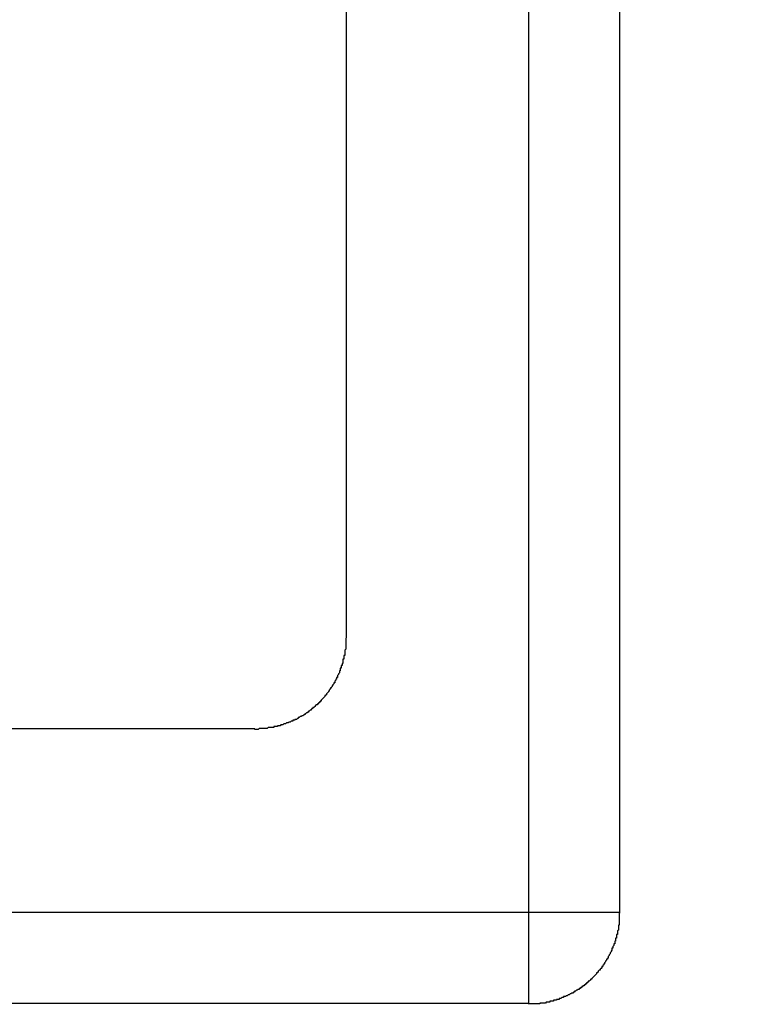
# Model space of a CAD drawing. Units: millimetres. Extents: x -96 to 141, y 1749 to 1874.
# Drawn here: x -25 to -12, y 1786 to 1804 of the extents above; entities that cross this region are included whole.
import ezdxf

# ---------------------------------------------------------------- set-up
doc = ezdxf.new("R2010")
doc.units = ezdxf.units.MM
doc.linetypes.add('HIDDEN2', pattern=[4.7625, 3.175, -1.5875])
doc.layers.add('Object', color=7, linetype='Continuous')
doc.styles.get("Standard").update_dxf_attribs({"font": 'MS Gothic.ttf'})
doc.dimstyles.new('JIS', dxfattribs={"dimtxt": 5, "dimasz": 4, "dimexe": 1, "dimexo": 1, "dimgap": 1, "dimtad": 1, "dimdec": 4, "dimdsep": 46, "dimtxsty": 'Standard', "dimblk": 'OPEN30', "dimcen": 0, "dimadec": 0, "dimazin": 0, "dimtfac": 1, "dimtdec": 4, "dimtmove": 0, "dimatfit": 3, "dimldrblk": 'OPEN30', "dimfxl": 1, "dimtolj": 1, "dimtzin": 0, "dimarcsym": 0})

# ---------------------------------------------------------------- blocks, each defined once
blk = doc.blocks.new('_Open30')
at = {"color": 0, "linetype": 'ByBlock', "lineweight": -2}
for p, q in [((-1, 0.2679), (0, 0)), ((0, 0), (-1, -0.2679)), ((0, 0), (-1, 0))]:
    blk.add_line(p, q, dxfattribs=at)
blk = doc.blocks.new('*D6')
at = {"layer": 'Defpoints', "color": 0, "linetype": 'HIDDEN2'}
for p in [(-11.596, 1830.334), (-63.273, 1773.854), (-11.596, 1773.854)]:
    blk.add_point(p, dxfattribs=at)
at = {"layer": 'Object', "color": 0, "linetype": 'HIDDEN2', "lineweight": -2}
for p, q in [((-12.596, 1830.334), (-64.273, 1830.334)), ((-63.273, 1822.334), (-63.273, 1781.854)), ((-12.596, 1773.854), (-64.273, 1773.854))]:
    blk.add_line(p, q, dxfattribs=at)
at = {"layer": 'Object', "color": 0, "linetype": 'HIDDEN2', "lineweight": -2, "xscale": 8, "yscale": 8, "zscale": 8}
for p, rotation in [((-63.273, 1830.334), 90), ((-63.273, 1773.854), 270)]:
    blk.add_blockref('_Open30', p, dxfattribs=dict(at, rotation=rotation))
at = {"layer": 'Object', "color": 0, "linetype": 'HIDDEN2', "insert": (-80.02, 1802.556), "char_height": 8, "attachment_point": 5, "rotation": 359.999}
blk.add_mtext('\\A1;カブリ', dxfattribs=at)

msp = doc.modelspace()

# ---------------------------------------------------------------- linework, layer by layer
at = {"layer": 'Object'}
for p, q in [((-15.59621, 1824.68368), (-15.59621, 1786.32006)), ((-13.99621, 1824.69785), (-13.99621, 1787.90604)), ((-18.79621, 1818.64358), (-18.79621, 1792.73366)), ((-20.39597, 1791.1339), (-33.53552, 1791.1339)), ((-44.64473, 1787.92), (-13.99621, 1787.92)), ((-15.59621, 1786.32006), (-44.64473, 1786.32006))]:
    msp.add_line(p, q, dxfattribs=at)
for points in [[(-18.80168, 1792.72716, 0), (-18.80168, 1792.72716, 0), (-18.80168, 1792.71116, 0), (-18.80168, 1792.71116, 0), (-18.80168, 1792.69516, 0), (-18.80168, 1792.67916, 0), (-18.80168, 1792.67916, 0), (-18.80168, 1792.66316, 0), (-18.80168, 1792.64716, 0), (-18.80168, 1792.64716, 0), (-18.80168, 1792.63116, 0), (-18.80168, 1792.63116, 0), (-18.80168, 1792.61516, 0), (-18.80168, 1792.59916, 0), (-18.80168, 1792.59916, 0), (-18.80168, 1792.58316, 0), (-18.80168, 1792.58316, 0), (-18.80168, 1792.56716, 0), (-18.80168, 1792.55116, 0), (-18.80168, 1792.55116, 0), (-18.80168, 1792.53516, 0), (-18.80168, 1792.53516, 0), (-18.81768, 1792.51916, 0), (-18.81768, 1792.50316, 0), (-18.81768, 1792.50316, 0), (-18.81768, 1792.48716, 0), (-18.81768, 1792.47116, 0), (-18.81768, 1792.47116, 0), (-18.81768, 1792.45516, 0), (-18.81768, 1792.45516, 0), (-18.81768, 1792.43916, 0), (-18.81768, 1792.42316, 0), (-18.83368, 1792.42316, 0), (-18.83368, 1792.40716, 0), (-18.83368, 1792.40716, 0), (-18.83368, 1792.39116, 0), (-18.83368, 1792.37516, 0), (-18.83368, 1792.37516, 0), (-18.83368, 1792.35916, 0), (-18.84968, 1792.35916, 0), (-18.84968, 1792.34316, 0), (-18.84968, 1792.32716, 0), (-18.84968, 1792.32716, 0), (-18.84968, 1792.31116, 0), (-18.84968, 1792.31116, 0), (-18.84968, 1792.29516, 0), (-18.86568, 1792.27916, 0), (-18.86568, 1792.27916, 0), (-18.86568, 1792.26316, 0), (-18.86568, 1792.26316, 0), (-18.86568, 1792.24716, 0), (-18.88168, 1792.24716, 0), (-18.88168, 1792.23116, 0), (-18.88168, 1792.21516, 0), (-18.88168, 1792.21516, 0), (-18.88168, 1792.19916, 0), (-18.89768, 1792.19916, 0), (-18.89768, 1792.18316, 0), (-18.89768, 1792.16716, 0), (-18.89768, 1792.16716, 0), (-18.89768, 1792.15116, 0), (-18.91368, 1792.15116, 0), (-18.91368, 1792.13516, 0), (-18.91368, 1792.13516, 0), (-18.91368, 1792.11916, 0), (-18.92968, 1792.10316, 0), (-18.92968, 1792.10316, 0), (-18.92968, 1792.08716, 0), (-18.92968, 1792.08716, 0), (-18.94568, 1792.07116, 0), (-18.94568, 1792.07116, 0), (-18.94568, 1792.05516, 0), (-18.94568, 1792.03916, 0), (-18.96168, 1792.03916, 0), (-18.96168, 1792.02316, 0), (-18.96168, 1792.02316, 0), (-18.96168, 1792.00716, 0), (-18.97768, 1792.00716, 0), (-18.97768, 1791.99116, 0), (-18.97768, 1791.99116, 0), (-18.99368, 1791.97516, 0), (-18.99368, 1791.97516, 0), (-18.99368, 1791.95916, 0), (-18.99368, 1791.94316, 0), (-19.00968, 1791.94316, 0), (-19.00968, 1791.92716, 0), (-19.00968, 1791.92716, 0), (-19.02568, 1791.91116, 0), (-19.02568, 1791.91116, 0), (-19.02568, 1791.89516, 0), (-19.04168, 1791.89516, 0), (-19.04168, 1791.87916, 0), (-19.04168, 1791.87916, 0), (-19.05768, 1791.86316, 0), (-19.05768, 1791.86316, 0), (-19.05768, 1791.84716, 0), (-19.07368, 1791.84716, 0), (-19.07368, 1791.83116, 0), (-19.07368, 1791.83116, 0), (-19.08968, 1791.81516, 0), (-19.08968, 1791.81516, 0), (-19.08968, 1791.79916, 0), (-19.10568, 1791.79916, 0), (-19.10568, 1791.78316, 0), (-19.10568, 1791.78316, 0), (-19.12168, 1791.76716, 0), (-19.12168, 1791.76716, 0), (-19.13768, 1791.75116, 0), (-19.13768, 1791.75116, 0), (-19.13768, 1791.73516, 0), (-19.15368, 1791.73516, 0), (-19.15368, 1791.71916, 0), (-19.16968, 1791.71916, 0), (-19.16968, 1791.70316, 0), (-19.16968, 1791.70316, 0), (-19.18568, 1791.68716, 0), (-19.18568, 1791.68716, 0), (-19.20168, 1791.67116, 0), (-19.20168, 1791.67116, 0), (-19.20168, 1791.67116, 0), (-19.21768, 1791.65516, 0), (-19.21768, 1791.65516, 0), (-19.23368, 1791.63916, 0), (-19.23368, 1791.63916, 0), (-19.23368, 1791.62316, 0), (-19.24968, 1791.62316, 0), (-19.24968, 1791.60716, 0), (-19.26568, 1791.60716, 0), (-19.26568, 1791.59116, 0), (-19.28168, 1791.59116, 0), (-19.28168, 1791.59116, 0), (-19.28168, 1791.57516, 0), (-19.29768, 1791.57516, 0), (-19.29768, 1791.55916, 0), (-19.31368, 1791.55916, 0), (-19.31368, 1791.55916, 0), (-19.32968, 1791.54316, 0), (-19.32968, 1791.54316, 0), (-19.34568, 1791.52716, 0), (-19.34568, 1791.52716, 0), (-19.36168, 1791.51116, 0), (-19.36168, 1791.51116, 0), (-19.37768, 1791.51116, 0), (-19.37768, 1791.49516, 0), (-19.37768, 1791.49516, 0), (-19.39368, 1791.49516, 0), (-19.39368, 1791.47916, 0), (-19.40968, 1791.47916, 0), (-19.40968, 1791.46316, 0), (-19.42568, 1791.46316, 0), (-19.42568, 1791.46316, 0), (-19.44168, 1791.44716, 0), (-19.44168, 1791.44716, 0), (-19.45768, 1791.44716, 0), (-19.45768, 1791.43116, 0), (-19.47368, 1791.43116, 0), (-19.47368, 1791.41516, 0), (-19.48968, 1791.41516, 0), (-19.48968, 1791.41516, 0), (-19.50568, 1791.39916, 0), (-19.50568, 1791.39916, 0), (-19.52168, 1791.39916, 0), (-19.52168, 1791.38316, 0), (-19.53768, 1791.38316, 0), (-19.53768, 1791.38316, 0), (-19.55368, 1791.36716, 0), (-19.56968, 1791.36716, 0), (-19.56968, 1791.36716, 0), (-19.58568, 1791.35116, 0), (-19.58568, 1791.35116, 0), (-19.60168, 1791.35116, 0), (-19.60168, 1791.35116, 0), (-19.61768, 1791.33516, 0), (-19.61768, 1791.33516, 0), (-19.63368, 1791.33516, 0), (-19.63368, 1791.31916, 0), (-19.64968, 1791.31916, 0), (-19.64968, 1791.31916, 0), (-19.66568, 1791.30316, 0), (-19.68168, 1791.30316, 0), (-19.68168, 1791.30316, 0), (-19.69768, 1791.30316, 0), (-19.69768, 1791.28716, 0), (-19.71368, 1791.28716, 0), (-19.71368, 1791.28716, 0), (-19.72968, 1791.28716, 0), (-19.72968, 1791.27116, 0), (-19.74568, 1791.27116, 0), (-19.76168, 1791.27116, 0), (-19.76168, 1791.27116, 0), (-19.77768, 1791.25516, 0), (-19.77768, 1791.25516, 0), (-19.79368, 1791.25516, 0), (-19.79368, 1791.25516, 0), (-19.80968, 1791.23916, 0), (-19.82568, 1791.23916, 0), (-19.82568, 1791.23916, 0), (-19.84168, 1791.23916, 0), (-19.84168, 1791.23916, 0), (-19.85768, 1791.22316, 0), (-19.85768, 1791.22316, 0), (-19.87368, 1791.22316, 0), (-19.88968, 1791.22316, 0), (-19.88968, 1791.22316, 0), (-19.90568, 1791.20716, 0), (-19.90568, 1791.20716, 0), (-19.92168, 1791.20716, 0), (-19.93768, 1791.20716, 0), (-19.93768, 1791.20716, 0), (-19.95368, 1791.19116, 0), (-19.95368, 1791.19116, 0), (-19.96968, 1791.19116, 0), (-19.96968, 1791.19116, 0), (-19.98568, 1791.19116, 0), (-20.00168, 1791.19116, 0), (-20.00168, 1791.17516, 0), (-20.01768, 1791.17516, 0), (-20.01768, 1791.17516, 0), (-20.03368, 1791.17516, 0), (-20.04968, 1791.17516, 0), (-20.04968, 1791.17516, 0), (-20.06568, 1791.17516, 0), (-20.06568, 1791.15916, 0), (-20.08168, 1791.15916, 0), (-20.09768, 1791.15916, 0), (-20.09768, 1791.15916, 0), (-20.11368, 1791.15916, 0), (-20.12968, 1791.15916, 0), (-20.12968, 1791.15916, 0), (-20.14568, 1791.15916, 0), (-20.14568, 1791.15916, 0), (-20.16168, 1791.15916, 0), (-20.17768, 1791.14316, 0), (-20.17768, 1791.14316, 0), (-20.19368, 1791.14316, 0), (-20.19368, 1791.14316, 0), (-20.20968, 1791.14316, 0), (-20.22568, 1791.14316, 0), (-20.22568, 1791.14316, 0), (-20.24168, 1791.14316, 0), (-20.24168, 1791.14316, 0), (-20.25768, 1791.14316, 0), (-20.27368, 1791.14316, 0), (-20.27368, 1791.14316, 0), (-20.28968, 1791.14316, 0), (-20.30568, 1791.14316, 0), (-20.30568, 1791.14316, 0), (-20.32168, 1791.14316, 0), (-20.32168, 1791.14316, 0), (-20.33768, 1791.12716, 0), (-20.35368, 1791.12716, 0), (-20.35368, 1791.12716, 0), (-20.36968, 1791.12716, 0), (-20.36968, 1791.12716, 0), (-20.38568, 1791.12716, 0), (-20.40168, 1791.12716, 0)], [(-14.00168, 1787.91116, 0), (-14.00168, 1787.89516, 0), (-14.00168, 1787.87916, 0), (-14.00168, 1787.87916, 0), (-14.00168, 1787.86316, 0), (-14.00168, 1787.86316, 0), (-14.00168, 1787.84716, 0), (-14.00168, 1787.83116, 0), (-14.00168, 1787.83116, 0), (-14.00168, 1787.81516, 0), (-14.00168, 1787.81516, 0), (-14.00168, 1787.79916, 0), (-14.00168, 1787.78316, 0), (-14.00168, 1787.78316, 0), (-14.00168, 1787.76716, 0), (-14.00168, 1787.75116, 0), (-14.00168, 1787.75116, 0), (-14.00168, 1787.73516, 0), (-14.00168, 1787.73516, 0), (-14.00168, 1787.71916, 0), (-14.00168, 1787.70316, 0), (-14.00168, 1787.70316, 0), (-14.01768, 1787.68716, 0), (-14.01768, 1787.68716, 0), (-14.01768, 1787.67116, 0), (-14.01768, 1787.65516, 0), (-14.01768, 1787.65516, 0), (-14.01768, 1787.63916, 0), (-14.01768, 1787.63916, 0), (-14.01768, 1787.62316, 0), (-14.01768, 1787.60716, 0), (-14.01768, 1787.60716, 0), (-14.03368, 1787.59116, 0), (-14.03368, 1787.59116, 0), (-14.03368, 1787.57516, 0), (-14.03368, 1787.55916, 0), (-14.03368, 1787.55916, 0), (-14.03368, 1787.54316, 0), (-14.03368, 1787.52716, 0), (-14.04968, 1787.52716, 0), (-14.04968, 1787.51116, 0), (-14.04968, 1787.51116, 0), (-14.04968, 1787.49516, 0), (-14.04968, 1787.49516, 0), (-14.04968, 1787.47916, 0), (-14.04968, 1787.46316, 0), (-14.06568, 1787.46316, 0), (-14.06568, 1787.44716, 0), (-14.06568, 1787.44716, 0), (-14.06568, 1787.43116, 0), (-14.06568, 1787.41516, 0), (-14.08168, 1787.41516, 0), (-14.08168, 1787.39916, 0), (-14.08168, 1787.39916, 0), (-14.08168, 1787.38316, 0), (-14.08168, 1787.36716, 0), (-14.09768, 1787.36716, 0), (-14.09768, 1787.35116, 0), (-14.09768, 1787.35116, 0), (-14.09768, 1787.33516, 0), (-14.09768, 1787.33516, 0), (-14.11368, 1787.31916, 0), (-14.11368, 1787.30316, 0), (-14.11368, 1787.30316, 0), (-14.11368, 1787.28716, 0), (-14.12968, 1787.28716, 0), (-14.12968, 1787.27116, 0), (-14.12968, 1787.27116, 0), (-14.12968, 1787.25516, 0), (-14.14568, 1787.23916, 0), (-14.14568, 1787.23916, 0), (-14.14568, 1787.22316, 0), (-14.14568, 1787.22316, 0), (-14.16168, 1787.20716, 0), (-14.16168, 1787.20716, 0), (-14.16168, 1787.19116, 0), (-14.16168, 1787.19116, 0), (-14.17768, 1787.17516, 0), (-14.17768, 1787.15916, 0), (-14.17768, 1787.15916, 0), (-14.19368, 1787.14316, 0), (-14.19368, 1787.14316, 0), (-14.19368, 1787.12716, 0), (-14.19368, 1787.12716, 0), (-14.20968, 1787.11116, 0), (-14.20968, 1787.11116, 0), (-14.20968, 1787.09516, 0), (-14.22568, 1787.09516, 0), (-14.22568, 1787.07916, 0), (-14.22568, 1787.07916, 0), (-14.24168, 1787.06316, 0), (-14.24168, 1787.06316, 0), (-14.24168, 1787.04716, 0), (-14.25768, 1787.03116, 0), (-14.25768, 1787.03116, 0), (-14.25768, 1787.01516, 0), (-14.27368, 1787.01516, 0), (-14.27368, 1786.99916, 0), (-14.27368, 1786.99916, 0), (-14.28968, 1786.98316, 0), (-14.28968, 1786.98316, 0), (-14.28968, 1786.96716, 0), (-14.30568, 1786.96716, 0), (-14.30568, 1786.95116, 0), (-14.30568, 1786.95116, 0), (-14.32168, 1786.93516, 0), (-14.32168, 1786.93516, 0), (-14.33768, 1786.91916, 0), (-14.33768, 1786.91916, 0), (-14.33768, 1786.90316, 0), (-14.35368, 1786.90316, 0), (-14.35368, 1786.90316, 0), (-14.36968, 1786.88716, 0), (-14.36968, 1786.88716, 0), (-14.36968, 1786.87116, 0), (-14.38568, 1786.87116, 0), (-14.38568, 1786.85516, 0), (-14.40168, 1786.85516, 0), (-14.40168, 1786.83916, 0), (-14.40168, 1786.83916, 0), (-14.41768, 1786.82316, 0), (-14.41768, 1786.82316, 0), (-14.43368, 1786.80716, 0), (-14.43368, 1786.80716, 0), (-14.43368, 1786.80716, 0), (-14.44968, 1786.79116, 0), (-14.44968, 1786.79116, 0), (-14.46568, 1786.77516, 0), (-14.46568, 1786.77516, 0), (-14.48168, 1786.75916, 0), (-14.48168, 1786.75916, 0), (-14.48168, 1786.74316, 0), (-14.49768, 1786.74316, 0), (-14.49768, 1786.74316, 0), (-14.51368, 1786.72716, 0), (-14.51368, 1786.72716, 0), (-14.52968, 1786.71116, 0), (-14.52968, 1786.71116, 0), (-14.54568, 1786.71116, 0), (-14.54568, 1786.69516, 0), (-14.56168, 1786.69516, 0), (-14.56168, 1786.67916, 0), (-14.57768, 1786.67916, 0), (-14.57768, 1786.67916, 0), (-14.57768, 1786.66316, 0), (-14.59368, 1786.66316, 0), (-14.59368, 1786.64716, 0), (-14.60968, 1786.64716, 0), (-14.60968, 1786.64716, 0), (-14.62568, 1786.63116, 0), (-14.62568, 1786.63116, 0), (-14.64168, 1786.63116, 0), (-14.64168, 1786.61516, 0), (-14.65768, 1786.61516, 0), (-14.65768, 1786.59916, 0), (-14.67368, 1786.59916, 0), (-14.67368, 1786.59916, 0), (-14.68968, 1786.58316, 0), (-14.68968, 1786.58316, 0), (-14.70568, 1786.58316, 0), (-14.70568, 1786.56716, 0), (-14.72168, 1786.56716, 0), (-14.72168, 1786.56716, 0), (-14.73768, 1786.55116, 0), (-14.73768, 1786.55116, 0), (-14.75368, 1786.55116, 0), (-14.76968, 1786.53516, 0), (-14.76968, 1786.53516, 0), (-14.78568, 1786.53516, 0), (-14.78568, 1786.51916, 0), (-14.80168, 1786.51916, 0), (-14.80168, 1786.51916, 0), (-14.81768, 1786.50316, 0), (-14.81768, 1786.50316, 0), (-14.83368, 1786.50316, 0), (-14.83368, 1786.50316, 0), (-14.84968, 1786.48716, 0), (-14.84968, 1786.48716, 0), (-14.86568, 1786.48716, 0), (-14.88168, 1786.47116, 0), (-14.88168, 1786.47116, 0), (-14.89768, 1786.47116, 0), (-14.89768, 1786.47116, 0), (-14.91368, 1786.45516, 0), (-14.91368, 1786.45516, 0), (-14.92968, 1786.45516, 0), (-14.92968, 1786.45516, 0), (-14.94568, 1786.43916, 0), (-14.96168, 1786.43916, 0), (-14.96168, 1786.43916, 0), (-14.97768, 1786.43916, 0), (-14.97768, 1786.42316, 0), (-14.99368, 1786.42316, 0), (-14.99368, 1786.42316, 0), (-15.00968, 1786.42316, 0), (-15.02568, 1786.40716, 0), (-15.02568, 1786.40716, 0), (-15.04168, 1786.40716, 0), (-15.04168, 1786.40716, 0), (-15.05768, 1786.40716, 0), (-15.05768, 1786.39116, 0), (-15.07368, 1786.39116, 0), (-15.08968, 1786.39116, 0), (-15.08968, 1786.39116, 0), (-15.10568, 1786.39116, 0), (-15.10568, 1786.37516, 0), (-15.12168, 1786.37516, 0), (-15.13768, 1786.37516, 0), (-15.13768, 1786.37516, 0), (-15.15368, 1786.37516, 0), (-15.15368, 1786.35916, 0), (-15.16968, 1786.35916, 0), (-15.16968, 1786.35916, 0), (-15.18568, 1786.35916, 0), (-15.20168, 1786.35916, 0), (-15.20168, 1786.35916, 0), (-15.21768, 1786.35916, 0), (-15.21768, 1786.34316, 0), (-15.23368, 1786.34316, 0), (-15.24968, 1786.34316, 0), (-15.24968, 1786.34316, 0), (-15.26568, 1786.34316, 0), (-15.26568, 1786.34316, 0), (-15.28168, 1786.34316, 0), (-15.29768, 1786.32716, 0), (-15.29768, 1786.32716, 0), (-15.31368, 1786.32716, 0), (-15.32968, 1786.32716, 0), (-15.32968, 1786.32716, 0), (-15.34568, 1786.32716, 0), (-15.34568, 1786.32716, 0), (-15.36168, 1786.32716, 0), (-15.37768, 1786.32716, 0), (-15.37768, 1786.32716, 0), (-15.39368, 1786.32716, 0), (-15.39368, 1786.31116, 0), (-15.40968, 1786.31116, 0), (-15.42568, 1786.31116, 0), (-15.42568, 1786.31116, 0), (-15.44168, 1786.31116, 0), (-15.44168, 1786.31116, 0), (-15.45768, 1786.31116, 0), (-15.47368, 1786.31116, 0), (-15.47368, 1786.31116, 0), (-15.48968, 1786.31116, 0), (-15.50568, 1786.31116, 0), (-15.50568, 1786.31116, 0), (-15.52168, 1786.31116, 0), (-15.52168, 1786.31116, 0), (-15.53768, 1786.31116, 0), (-15.55368, 1786.31116, 0), (-15.55368, 1786.31116, 0), (-15.56968, 1786.31116, 0), (-15.56968, 1786.31116, 0), (-15.58568, 1786.31116, 0), (-15.60168, 1786.31116, 0)]]:
    msp.add_polyline3d(points, dxfattribs=at)

# ---------------------------------------------------------------- dimensions: what is measured, and where the dimension line sits
at = {"layer": 'Object', "linetype": 'HIDDEN2'}
dim = msp.add_linear_dim(base=(-63.27273, 1773.8539), p1=(-11.59621, 1830.33391), p2=(-11.59621, 1773.8539), angle=90, text='カブリ', dimstyle='JIS', override={"dimtxt": 8, "dimasz": 8, "dimgap": 3, "dimtmove": 2}, dxfattribs=at)
dim.commit()
dim.dimension.update_dxf_attribs({"geometry": '*D6', "text_midpoint": (-80.02031, 1802.55557), "dimtype": 160, "text_rotation": 359.999})

doc.saveas('drawing.dxf')
